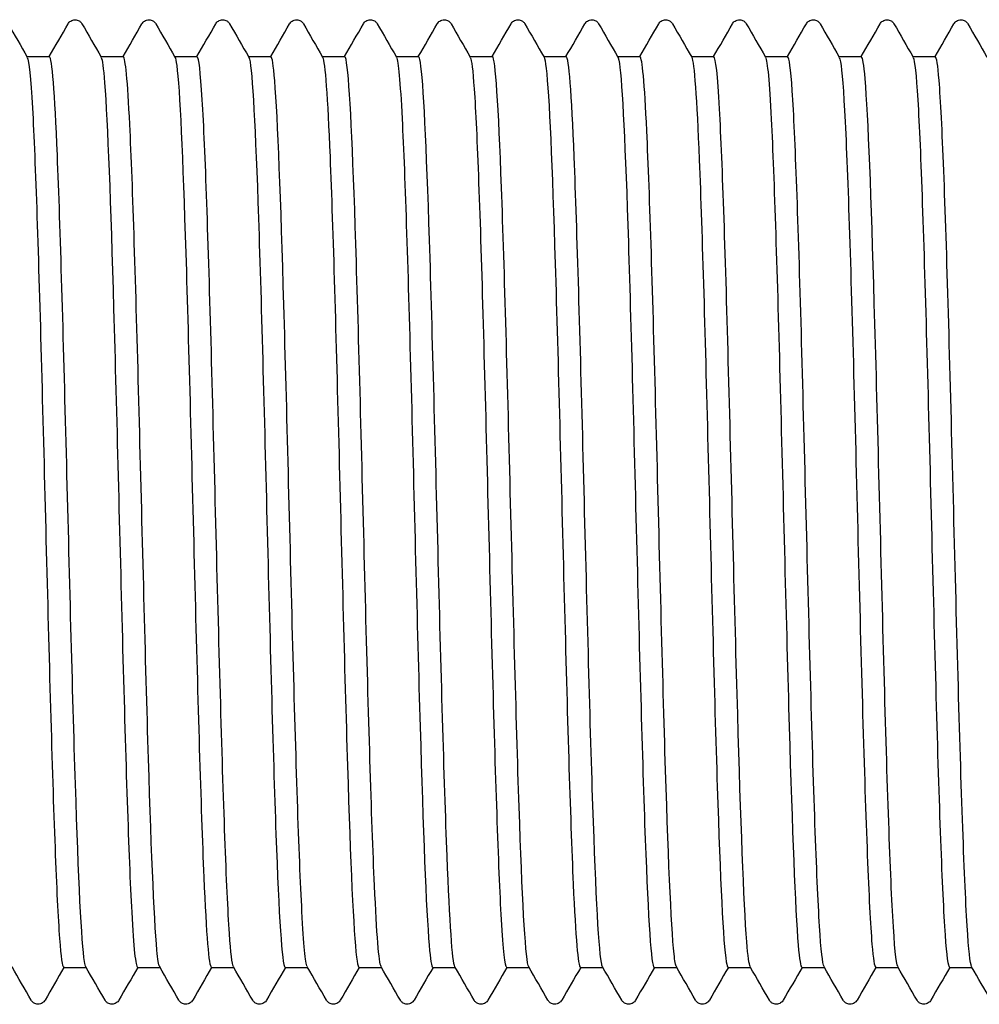
# Model space of a CAD drawing. Units: millimetres. Extents: x 10 to 424, y 10 to 584.
# Drawn here: x 206 to 209, y 116 to 120 of the extents above; entities that cross this region are included whole.
import ezdxf

# ---------------------------------------------------------------- set-up
doc = ezdxf.new("R2010")
doc.units = ezdxf.units.MM
doc.header["$LTSCALE"] = 2
doc.layers.add('Visible (ISO)', color=7, linetype='Continuous', lineweight=25)

msp = doc.modelspace()

# ---------------------------------------------------------------- linework, layer by layer
at = {"layer": 'Visible (ISO)'}
for p, q in [((205.7202, 119.6793), (205.8022, 119.6793)), ((205.9902, 119.6793), (206.0722, 119.6793)), ((206.2602, 119.6793), (206.3422, 119.6793)), ((206.5302, 119.6793), (206.6122, 119.6793)), ((206.8002, 119.6793), (206.8822, 119.6793)), ((207.0702, 119.6793), (207.1522, 119.6793)), ((207.3402, 119.6793), (207.4222, 119.6793)), ((207.6102, 119.6793), (207.6922, 119.6793)), ((207.8802, 119.6793), (207.9622, 119.6793)), ((208.1502, 119.6793), (208.2322, 119.6793)), ((208.4202, 119.6793), (208.5022, 119.6793)), ((208.6902, 119.6793), (208.7722, 119.6793)), ((208.9602, 119.6793), (209.0422, 119.6793)), ((205.8542, 116.3493), (205.9362, 116.3493)), ((206.1242, 116.3493), (206.2062, 116.3493)), ((206.3942, 116.3493), (206.4762, 116.3493)), ((206.6642, 116.3493), (206.7462, 116.3493)), ((206.9342, 116.3493), (207.0162, 116.3493)), ((207.2042, 116.3493), (207.2862, 116.3493)), ((207.4742, 116.3493), (207.5562, 116.3493)), ((207.7442, 116.3493), (207.8262, 116.3493)), ((208.0142, 116.3493), (208.0962, 116.3493)), ((208.2842, 116.3493), (208.3662, 116.3493)), ((208.5542, 116.3493), (208.6362, 116.3493)), ((208.8242, 116.3493), (208.9062, 116.3493)), ((209.0942, 116.3493), (209.1762, 116.3493))]:
    msp.add_line(p, q, dxfattribs=at)
for points, knots in [([(205.8705, 119.7993), (205.8715, 119.8009), (205.8727, 119.8028), (205.8772, 119.8078), (205.8815, 119.8113), (205.8903, 119.814), (205.8933, 119.8144), (205.9017, 119.8142), (205.9068, 119.8124), (205.9139, 119.8081), (205.9162, 119.8057), (205.9192, 119.8021), (205.9201, 119.8006), (205.9209, 119.7993)], [0, 0, 0, 0, 0.01580339, 0.01580339, 0.03637591, 0.03637591, 0.04565489, 0.04565489, 0.06179639, 0.06179639, 0.07736124, 0.07736124, 0.08991801, 0.08991801, 0.08991801, 0.08991801]), ([(206.1405, 119.7993), (206.1415, 119.8009), (206.1427, 119.8028), (206.1472, 119.8078), (206.1515, 119.8113), (206.1603, 119.814), (206.1633, 119.8144), (206.1717, 119.8142), (206.1768, 119.8124), (206.1839, 119.8081), (206.1862, 119.8057), (206.1892, 119.8021), (206.1901, 119.8006), (206.1909, 119.7993)], [0, 0, 0, 0, 0.01580339, 0.01580339, 0.03637591, 0.03637591, 0.04565489, 0.04565489, 0.06179639, 0.06179639, 0.07736124, 0.07736124, 0.08991801, 0.08991801, 0.08991801, 0.08991801]), ([(206.4105, 119.7993), (206.4115, 119.8009), (206.4127, 119.8028), (206.4172, 119.8078), (206.4215, 119.8113), (206.4303, 119.814), (206.4333, 119.8144), (206.4417, 119.8142), (206.4468, 119.8124), (206.4539, 119.8081), (206.4562, 119.8057), (206.4592, 119.8021), (206.4601, 119.8006), (206.4609, 119.7993)], [0, 0, 0, 0, 0.01580339, 0.01580339, 0.03637591, 0.03637591, 0.04565489, 0.04565489, 0.06179639, 0.06179639, 0.07736124, 0.07736124, 0.08991801, 0.08991801, 0.08991801, 0.08991801]), ([(206.6805, 119.7993), (206.6815, 119.8009), (206.6827, 119.8028), (206.6872, 119.8078), (206.6915, 119.8113), (206.7003, 119.814), (206.7033, 119.8144), (206.7117, 119.8142), (206.7168, 119.8124), (206.7239, 119.8081), (206.7262, 119.8057), (206.7292, 119.8021), (206.7301, 119.8006), (206.7309, 119.7993)], [0, 0, 0, 0, 0.01580339, 0.01580339, 0.03637591, 0.03637591, 0.04565489, 0.04565489, 0.06179639, 0.06179639, 0.07736124, 0.07736124, 0.08991801, 0.08991801, 0.08991801, 0.08991801]), ([(206.9505, 119.7993), (206.9515, 119.8009), (206.9527, 119.8028), (206.9572, 119.8078), (206.9615, 119.8113), (206.9703, 119.814), (206.9733, 119.8144), (206.9817, 119.8142), (206.9868, 119.8124), (206.9939, 119.8081), (206.9962, 119.8057), (206.9992, 119.8021), (207.0001, 119.8006), (207.0009, 119.7993)], [0, 0, 0, 0, 0.01580339, 0.01580339, 0.03637591, 0.03637591, 0.04565489, 0.04565489, 0.06179639, 0.06179639, 0.07736124, 0.07736124, 0.08991801, 0.08991801, 0.08991801, 0.08991801]), ([(207.2205, 119.7993), (207.2215, 119.8009), (207.2227, 119.8028), (207.2272, 119.8078), (207.2315, 119.8113), (207.2403, 119.814), (207.2433, 119.8144), (207.2517, 119.8142), (207.2568, 119.8124), (207.2639, 119.8081), (207.2662, 119.8057), (207.2692, 119.8021), (207.2701, 119.8006), (207.2709, 119.7993)], [0, 0, 0, 0, 0.01580339, 0.01580339, 0.03637591, 0.03637591, 0.04565489, 0.04565489, 0.06179639, 0.06179639, 0.07736124, 0.07736124, 0.08991801, 0.08991801, 0.08991801, 0.08991801]), ([(207.4905, 119.7993), (207.4915, 119.8009), (207.4927, 119.8028), (207.4972, 119.8078), (207.5015, 119.8113), (207.5103, 119.814), (207.5133, 119.8144), (207.5217, 119.8142), (207.5268, 119.8124), (207.5339, 119.8081), (207.5362, 119.8057), (207.5392, 119.8021), (207.5401, 119.8006), (207.5409, 119.7993)], [0, 0, 0, 0, 0.01580339, 0.01580339, 0.03637591, 0.03637591, 0.04565489, 0.04565489, 0.06179639, 0.06179639, 0.07736124, 0.07736124, 0.08991801, 0.08991801, 0.08991801, 0.08991801]), ([(207.7605, 119.7993), (207.7615, 119.8009), (207.7627, 119.8028), (207.7672, 119.8078), (207.7715, 119.8113), (207.7803, 119.814), (207.7833, 119.8144), (207.7917, 119.8142), (207.7968, 119.8124), (207.8039, 119.8081), (207.8062, 119.8057), (207.8092, 119.8021), (207.8101, 119.8006), (207.8109, 119.7993)], [0, 0, 0, 0, 0.01580339, 0.01580339, 0.03637591, 0.03637591, 0.04565489, 0.04565489, 0.06179639, 0.06179639, 0.07736124, 0.07736124, 0.08991801, 0.08991801, 0.08991801, 0.08991801]), ([(208.0305, 119.7993), (208.0315, 119.8009), (208.0327, 119.8028), (208.0372, 119.8078), (208.0415, 119.8113), (208.0503, 119.814), (208.0533, 119.8144), (208.0617, 119.8142), (208.0668, 119.8124), (208.0739, 119.8081), (208.0762, 119.8057), (208.0792, 119.8021), (208.0801, 119.8006), (208.0809, 119.7993)], [0, 0, 0, 0, 0.01580339, 0.01580339, 0.03637591, 0.03637591, 0.04565489, 0.04565489, 0.06179639, 0.06179639, 0.07736124, 0.07736124, 0.08991801, 0.08991801, 0.08991801, 0.08991801]), ([(208.3005, 119.7993), (208.3015, 119.8009), (208.3027, 119.8028), (208.3072, 119.8078), (208.3115, 119.8113), (208.3203, 119.814), (208.3233, 119.8144), (208.3317, 119.8142), (208.3368, 119.8124), (208.3439, 119.8081), (208.3462, 119.8057), (208.3492, 119.8021), (208.3501, 119.8006), (208.3509, 119.7993)], [0, 0, 0, 0, 0.01580339, 0.01580339, 0.03637591, 0.03637591, 0.04565489, 0.04565489, 0.06179639, 0.06179639, 0.07736124, 0.07736124, 0.08991801, 0.08991801, 0.08991801, 0.08991801]), ([(208.5705, 119.7993), (208.5715, 119.8009), (208.5727, 119.8028), (208.5772, 119.8078), (208.5815, 119.8113), (208.5903, 119.814), (208.5933, 119.8144), (208.6017, 119.8142), (208.6068, 119.8124), (208.6139, 119.8081), (208.6162, 119.8057), (208.6192, 119.8021), (208.6201, 119.8006), (208.6209, 119.7993)], [0, 0, 0, 0, 0.01580339, 0.01580339, 0.03637591, 0.03637591, 0.04565489, 0.04565489, 0.06179639, 0.06179639, 0.07736124, 0.07736124, 0.08991801, 0.08991801, 0.08991801, 0.08991801]), ([(208.8405, 119.7993), (208.8415, 119.8009), (208.8427, 119.8028), (208.8472, 119.8078), (208.8515, 119.8113), (208.8603, 119.814), (208.8633, 119.8144), (208.8717, 119.8142), (208.8768, 119.8124), (208.8839, 119.8081), (208.8862, 119.8057), (208.8892, 119.8021), (208.8901, 119.8006), (208.8909, 119.7993)], [0, 0, 0, 0, 0.01580339, 0.01580339, 0.03637591, 0.03637591, 0.04565489, 0.04565489, 0.06179639, 0.06179639, 0.07736124, 0.07736124, 0.08991801, 0.08991801, 0.08991801, 0.08991801]), ([(209.1105, 119.7993), (209.1115, 119.8009), (209.1127, 119.8028), (209.1172, 119.8078), (209.1215, 119.8113), (209.1303, 119.814), (209.1333, 119.8144), (209.1417, 119.8142), (209.1468, 119.8124), (209.1539, 119.8081), (209.1562, 119.8057), (209.1592, 119.8021), (209.1601, 119.8006), (209.1609, 119.7993)], [0, 0, 0, 0, 0.01580339, 0.01580339, 0.03637591, 0.03637591, 0.04565489, 0.04565489, 0.06179639, 0.06179639, 0.07736124, 0.07736124, 0.08991801, 0.08991801, 0.08991801, 0.08991801]), ([(205.7211, 119.6762), (205.7274, 119.6651), (205.7336, 119.6027), (205.7399, 119.491), (205.7509, 119.294), (205.7619, 118.9463), (205.7729, 118.5421), (205.7839, 118.1378), (205.7949, 117.6816), (205.8059, 117.2969), (205.8169, 116.9123), (205.8279, 116.6036), (205.8389, 116.4545), (205.844, 116.3851), (205.8491, 116.3507), (205.8542, 116.3508)], [323.628716, 323.628716, 323.628716, 323.628716, 324.064314, 324.064314, 324.064314, 324.832323, 324.832323, 324.832323, 325.600302, 325.600302, 325.600302, 326.36825, 326.36825, 326.36825, 326.725636, 326.725636, 326.725636, 326.725636]), ([(205.9352, 116.3514), (205.9336, 116.354), (205.932, 116.3603), (205.9303, 116.3704), (205.9193, 116.4381), (205.9082, 116.6759), (205.8972, 117.0187), (205.8862, 117.3615), (205.8751, 117.8056), (205.8641, 118.2297), (205.853, 118.6538), (205.842, 119.0532), (205.831, 119.3189), (205.8214, 119.5501), (205.8118, 119.6779), (205.8022, 119.679)], [-332.964149, -332.964149, -332.964149, -332.964149, -332.849689, -332.849689, -332.849689, -332.078985, -332.078985, -332.078985, -331.308319, -331.308319, -331.308319, -330.537691, -330.537691, -330.537691, -329.867229, -329.867229, -329.867229, -329.867229]), ([(205.9911, 119.6763), (205.9954, 119.6693), (205.9996, 119.6386), (206.0038, 119.5838), (206.0148, 119.4416), (206.0258, 119.1389), (206.0368, 118.7576), (206.0478, 118.3763), (206.0588, 117.9208), (206.0698, 117.5143), (206.0808, 117.1079), (206.0918, 116.7552), (206.1028, 116.5516), (206.11, 116.4196), (206.1171, 116.3513), (206.1242, 116.3506)], [329.911901, 329.911901, 329.911901, 329.911901, 330.207532, 330.207532, 330.207532, 330.975297, 330.975297, 330.975297, 331.743032, 331.743032, 331.743032, 332.510736, 332.510736, 332.510736, 333.008821, 333.008821, 333.008821, 333.008821]), ([(206.2052, 116.3521), (206.2019, 116.3574), (206.1986, 116.3772), (206.1953, 116.412), (206.1843, 116.5284), (206.1732, 116.8102), (206.1622, 117.1806), (206.1512, 117.5509), (206.1401, 118.0056), (206.1291, 118.4206), (206.118, 118.8355), (206.107, 119.206), (206.0959, 119.4308), (206.088, 119.5923), (206.0801, 119.6773), (206.0722, 119.6783)], [-339.247334, -339.247334, -339.247334, -339.247334, -339.016705, -339.016705, -339.016705, -338.245693, -338.245693, -338.245693, -337.474719, -337.474719, -337.474719, -336.703785, -336.703785, -336.703785, -336.150414, -336.150414, -336.150414, -336.150414]), ([(206.2611, 119.6771), (206.2633, 119.6736), (206.2655, 119.6635), (206.2677, 119.6467), (206.2787, 119.5627), (206.2897, 119.3115), (206.3007, 118.9611), (206.3117, 118.6108), (206.3227, 118.1651), (206.3337, 117.7448), (206.3447, 117.3244), (206.3557, 116.9342), (206.3667, 116.6795), (206.3759, 116.467), (206.385, 116.351), (206.3942, 116.3498)], [336.195087, 336.195087, 336.195087, 336.195087, 336.348813, 336.348813, 336.348813, 337.116339, 337.116339, 337.116339, 337.883836, 337.883836, 337.883836, 338.651303, 338.651303, 338.651303, 339.292007, 339.292007, 339.292007, 339.292007]), ([(206.4752, 116.3525), (206.4703, 116.3608), (206.4654, 116.4012), (206.4604, 116.4737), (206.4494, 116.6361), (206.4383, 116.9574), (206.4273, 117.3499), (206.4163, 117.7424), (206.4052, 118.2016), (206.3942, 118.6021), (206.3831, 119.0026), (206.3721, 119.3398), (206.361, 119.5216), (206.3547, 119.6251), (206.3484, 119.6776), (206.3422, 119.6779)], [-345.530519, -345.530519, -345.530519, -345.530519, -345.186216, -345.186216, -345.186216, -344.414889, -344.414889, -344.414889, -343.643602, -343.643602, -343.643602, -342.872354, -342.872354, -342.872354, -342.433599, -342.433599, -342.433599, -342.433599]), ([(206.5311, 119.6777), (206.5313, 119.6774), (206.5314, 119.6772), (206.5316, 119.6768), (206.5426, 119.6536), (206.5535, 119.4598), (206.5645, 119.1479), (206.5755, 118.836), (206.5865, 118.4095), (206.5975, 117.9838), (206.6085, 117.558), (206.6195, 117.1378), (206.6305, 116.8368), (206.6415, 116.5357), (206.6525, 116.3573), (206.6634, 116.3496), (206.6637, 116.3494), (206.664, 116.3493), (206.6642, 116.3493)], [342.478272, 342.478272, 342.478272, 342.478272, 342.488203, 342.488203, 342.488203, 343.255496, 343.255496, 343.255496, 344.02276, 344.02276, 344.02276, 344.789996, 344.789996, 344.789996, 345.557204, 345.557204, 345.557204, 345.575192, 345.575192, 345.575192, 345.575192]), ([(206.7452, 116.3524), (206.7387, 116.3641), (206.7322, 116.432), (206.7257, 116.5532), (206.7146, 116.7586), (206.7036, 117.1146), (206.6925, 117.5238), (206.6815, 117.9331), (206.6704, 118.3909), (206.6594, 118.7722), (206.6483, 119.1535), (206.6372, 119.4539), (206.6262, 119.5913), (206.6215, 119.6495), (206.6168, 119.6781), (206.6122, 119.6779)], [-351.813705, -351.813705, -351.813705, -351.813705, -351.358271, -351.358271, -351.358271, -350.586623, -350.586623, -350.586623, -349.815016, -349.815016, -349.815016, -349.043449, -349.043449, -349.043449, -348.716785, -348.716785, -348.716785, -348.716785]), ([(206.8011, 119.6772), (206.8102, 119.6603), (206.8192, 119.5324), (206.8283, 119.3131), (206.8393, 119.0468), (206.8502, 118.6487), (206.8612, 118.2264), (206.8722, 117.8042), (206.8832, 117.3626), (206.8942, 117.021), (206.9052, 116.6793), (206.9162, 116.4415), (206.9272, 116.3718), (206.9295, 116.3569), (206.9319, 116.3497), (206.9342, 116.35)], [348.761457, 348.761457, 348.761457, 348.761457, 349.392815, 349.392815, 349.392815, 350.159852, 350.159852, 350.159852, 350.926862, 350.926862, 350.926862, 351.693845, 351.693845, 351.693845, 351.858377, 351.858377, 351.858377, 351.858377]), ([(207.0152, 116.3519), (207.0072, 116.367), (206.9991, 116.4694), (206.991, 116.6483), (206.9799, 116.8933), (206.9689, 117.2789), (206.9578, 117.6996), (206.9468, 118.1203), (206.9357, 118.5713), (206.9247, 118.9292), (206.9136, 119.2872), (206.9025, 119.5479), (206.8915, 119.6402), (206.8884, 119.6662), (206.8853, 119.6787), (206.8822, 119.6783)], [-358.09689, -358.09689, -358.09689, -358.09689, -357.532917, -357.532917, -357.532917, -356.760943, -356.760943, -356.760943, -355.98901, -355.98901, -355.98901, -355.217118, -355.217118, -355.217118, -354.99997, -354.99997, -354.99997, -354.99997]), ([(207.0711, 119.6764), (207.0781, 119.6638), (207.085, 119.5876), (207.0919, 119.4523), (207.1029, 119.2377), (207.1139, 118.877), (207.1249, 118.4674), (207.1359, 118.0579), (207.1468, 117.6043), (207.1578, 117.229), (207.1688, 116.8538), (207.1798, 116.5611), (207.1908, 116.4302), (207.1953, 116.3767), (207.1997, 116.3504), (207.2042, 116.3507)], [355.044642, 355.044642, 355.044642, 355.044642, 355.528341, 355.528341, 355.528341, 356.295158, 356.295158, 356.295158, 357.061948, 357.061948, 357.061948, 357.82871, 357.82871, 357.82871, 358.141563, 358.141563, 358.141563, 358.141563]), ([(207.2852, 116.3513), (207.2756, 116.3691), (207.2661, 116.513), (207.2565, 116.7566), (207.2454, 117.0375), (207.2343, 117.4476), (207.2233, 117.8747), (207.2122, 118.3018), (207.2011, 118.741), (207.1901, 119.072), (207.179, 119.403), (207.168, 119.6221), (207.1569, 119.6692), (207.1553, 119.676), (207.1537, 119.6792), (207.1522, 119.679)], [-364.380075, -364.380075, -364.380075, -364.380075, -363.710204, -363.710204, -363.710204, -362.937897, -362.937897, -362.937897, -362.165632, -362.165632, -362.165632, -361.393409, -361.393409, -361.393409, -361.283155, -361.283155, -361.283155, -361.283155]), ([(207.3411, 119.6762), (207.3459, 119.6682), (207.3507, 119.6298), (207.3555, 119.5612), (207.3665, 119.4038), (207.3775, 119.0888), (207.3884, 118.7012), (207.3994, 118.3136), (207.4104, 117.8579), (207.4214, 117.457), (207.4324, 117.0561), (207.4434, 116.7145), (207.4543, 116.5246), (207.461, 116.4098), (207.4676, 116.3512), (207.4742, 116.3507)], [361.327828, 361.327828, 361.327828, 361.327828, 361.66212, 361.66212, 361.66212, 362.428722, 362.428722, 362.428722, 363.195298, 363.195298, 363.195298, 363.961847, 363.961847, 363.961847, 364.424748, 364.424748, 364.424748, 364.424748]), ([(207.5552, 116.351), (207.5552, 116.351), (207.5552, 116.351), (207.5552, 116.351), (207.5442, 116.3703), (207.5331, 116.5628), (207.522, 116.8757), (207.511, 117.1886), (207.4999, 117.6182), (207.4888, 118.047), (207.4778, 118.4757), (207.4667, 118.8985), (207.4556, 119.1996), (207.4446, 119.5008), (207.4335, 119.6767), (207.4224, 119.6793), (207.4223, 119.6793), (207.4222, 119.6793), (207.4222, 119.6793)], [-370.663261, -370.663261, -370.663261, -370.663261, -370.662871, -370.662871, -370.662871, -369.890182, -369.890182, -369.890182, -369.117536, -369.117536, -369.117536, -368.344933, -368.344933, -368.344933, -367.572372, -367.572372, -367.572372, -367.56634, -367.56634, -367.56634, -367.56634]), ([(207.6111, 119.6769), (207.6138, 119.6727), (207.6164, 119.6593), (207.619, 119.6363), (207.63, 119.5402), (207.641, 119.2786), (207.6519, 118.922), (207.6629, 118.5654), (207.6739, 118.1179), (207.6849, 117.7002), (207.6959, 117.2825), (207.7068, 116.8993), (207.7178, 116.6541), (207.7266, 116.4573), (207.7354, 116.3511), (207.7442, 116.3499)], [367.611013, 367.611013, 367.611013, 367.611013, 367.794199, 367.794199, 367.794199, 368.560592, 368.560592, 368.560592, 369.326958, 369.326958, 369.326958, 370.093299, 370.093299, 370.093299, 370.707933, 370.707933, 370.707933, 370.707933]), ([(207.8252, 116.3513), (207.8238, 116.3536), (207.8224, 116.3588), (207.8209, 116.3668), (207.8098, 116.4289), (207.7988, 116.6624), (207.7877, 117.0033), (207.7766, 117.3441), (207.7656, 117.7884), (207.7545, 118.2143), (207.7434, 118.6402), (207.7323, 119.0428), (207.7213, 119.3117), (207.7116, 119.5473), (207.7019, 119.6779), (207.6922, 119.6791)], [-376.946446, -376.946446, -376.946446, -376.946446, -376.845935, -376.845935, -376.845935, -376.0729, -376.0729, -376.0729, -375.299909, -375.299909, -375.299909, -374.526961, -374.526961, -374.526961, -373.849526, -373.849526, -373.849526, -373.849526]), ([(207.8811, 119.6776), (207.8816, 119.6769), (207.882, 119.6759), (207.8824, 119.6746), (207.8934, 119.6427), (207.9044, 119.4411), (207.9154, 119.1241), (207.9263, 118.8071), (207.9373, 118.3783), (207.9483, 117.9533), (207.9593, 117.5284), (207.9702, 117.1121), (207.9812, 116.8167), (207.9922, 116.5213), (208.0032, 116.3501), (208.0141, 116.3493), (208.0142, 116.3493), (208.0142, 116.3493), (208.0142, 116.3493)], [373.894198, 373.894198, 373.894198, 373.894198, 373.924623, 373.924623, 373.924623, 374.690812, 374.690812, 374.690812, 375.456975, 375.456975, 375.456975, 376.223114, 376.223114, 376.223114, 376.989228, 376.989228, 376.989228, 376.991118, 376.991118, 376.991118, 376.991118]), ([(208.0952, 116.3519), (208.0924, 116.3564), (208.0896, 116.3717), (208.0867, 116.3981), (208.0757, 116.5011), (208.0646, 116.7723), (208.0535, 117.1371), (208.0424, 117.5019), (208.0314, 117.9561), (208.0203, 118.3752), (208.0092, 118.7941), (207.9981, 119.173), (207.987, 119.4079), (207.9787, 119.5838), (207.9705, 119.6773), (207.9622, 119.6785)], [-383.229631, -383.229631, -383.229631, -383.229631, -383.031794, -383.031794, -383.031794, -382.258407, -382.258407, -382.258407, -381.485065, -381.485065, -381.485065, -380.711766, -380.711766, -380.711766, -380.132711, -380.132711, -380.132711, -380.132711]), ([(208.1511, 119.6772), (208.1603, 119.6602), (208.1695, 119.5278), (208.1787, 119.3019), (208.1897, 119.0324), (208.2007, 118.6327), (208.2116, 118.2105), (208.2226, 117.7884), (208.2336, 117.3485), (208.2446, 117.0096), (208.2555, 116.6706), (208.2665, 116.4363), (208.2775, 116.3698), (208.2797, 116.3562), (208.282, 116.3496), (208.2842, 116.3499)], [380.177384, 380.177384, 380.177384, 380.177384, 380.819428, 380.819428, 380.819428, 381.585394, 381.585394, 381.585394, 382.351337, 382.351337, 382.351337, 383.117255, 383.117255, 383.117255, 383.274304, 383.274304, 383.274304, 383.274304]), ([(208.3652, 116.3524), (208.3611, 116.3592), (208.3569, 116.3893), (208.3527, 116.443), (208.3416, 116.585), (208.3305, 116.8903), (208.3194, 117.2751), (208.3083, 117.6598), (208.2973, 118.1196), (208.2862, 118.528), (208.2751, 118.9365), (208.264, 119.2889), (208.2529, 119.4885), (208.246, 119.6132), (208.2391, 119.6774), (208.2322, 119.678)], [-389.512816, -389.512816, -389.512816, -389.512816, -389.2205, -389.2205, -389.2205, -388.446754, -388.446754, -388.446754, -387.673054, -387.673054, -387.673054, -386.899399, -386.899399, -386.899399, -386.415896, -386.415896, -386.415896, -386.415896]), ([(208.4211, 119.6764), (208.4281, 119.6638), (208.4351, 119.5869), (208.442, 119.4504), (208.453, 119.2353), (208.464, 118.8746), (208.4749, 118.4655), (208.4859, 118.0565), (208.4969, 117.6035), (208.5078, 117.2288), (208.5188, 116.8541), (208.5298, 116.5618), (208.5407, 116.4306), (208.5452, 116.3769), (208.5497, 116.3504), (208.5542, 116.3507)], [386.460569, 386.460569, 386.460569, 386.460569, 386.946486, 386.946486, 386.946486, 387.712261, 387.712261, 387.712261, 388.478012, 388.478012, 388.478012, 389.24374, 389.24374, 389.24374, 389.557489, 389.557489, 389.557489, 389.557489]), ([(208.6352, 116.3525), (208.6297, 116.362), (208.6242, 116.4114), (208.6187, 116.4999), (208.6077, 116.6785), (208.5966, 117.0143), (208.5855, 117.4152), (208.5744, 117.816), (208.5633, 118.2771), (208.5522, 118.6718), (208.5411, 119.0665), (208.53, 119.3901), (208.519, 119.5538), (208.5134, 119.6364), (208.5078, 119.6778), (208.5022, 119.6778)], [-395.796002, -395.796002, -395.796002, -395.796002, -395.412101, -395.412101, -395.412101, -394.637991, -394.637991, -394.637991, -393.863926, -393.863926, -393.863926, -393.089908, -393.089908, -393.089908, -392.699082, -392.699082, -392.699082, -392.699082]), ([(208.6911, 119.6759), (208.6968, 119.6661), (208.7025, 119.6137), (208.7082, 119.5194), (208.7196, 119.3304), (208.731, 118.976), (208.7424, 118.5585), (208.7538, 118.1426), (208.7651, 117.6696), (208.7765, 117.2753), (208.7878, 116.8825), (208.7991, 116.5728), (208.8104, 116.4345), (208.815, 116.3782), (208.8196, 116.3505), (208.8242, 116.3509)], [392.743754, 392.743754, 392.743754, 392.743754, 393.141009, 393.141009, 393.141009, 393.936953, 393.936953, 393.936953, 394.729787, 394.729787, 394.729787, 395.519525, 395.519525, 395.519525, 395.840674, 395.840674, 395.840674, 395.840674]), ([(208.9052, 116.3526), (208.899, 116.3636), (208.8928, 116.4254), (208.8866, 116.5363), (208.8754, 116.7367), (208.8641, 117.0948), (208.8529, 117.5097), (208.8417, 117.9238), (208.8305, 118.3894), (208.8192, 118.7758), (208.8081, 119.1615), (208.7969, 119.4636), (208.7857, 119.5977), (208.7812, 119.6517), (208.7767, 119.6782), (208.7722, 119.6779)], [-402.079187, -402.079187, -402.079187, -402.079187, -401.645433, -401.645433, -401.645433, -400.860969, -400.860969, -400.860969, -400.078037, -400.078037, -400.078037, -399.296635, -399.296635, -399.296635, -398.982267, -398.982267, -398.982267, -398.982267]), ([(208.9611, 119.6761), (208.9668, 119.6663), (208.9725, 119.6142), (208.9781, 119.5208), (208.9892, 119.3378), (209.0003, 118.9984), (209.0114, 118.5959), (209.0225, 118.1934), (209.0336, 117.7324), (209.0446, 117.3397), (209.0557, 116.947), (209.0668, 116.6271), (209.0779, 116.4679), (209.0833, 116.3898), (209.0888, 116.3508), (209.0942, 116.3509)], [399.02694, 399.02694, 399.02694, 399.02694, 399.422179, 399.422179, 399.422179, 400.196263, 400.196263, 400.196263, 400.970255, 400.970255, 400.970255, 401.744155, 401.744155, 401.744155, 402.12386, 402.12386, 402.12386, 402.12386]), ([(209.1752, 116.3527), (209.1697, 116.3622), (209.1642, 116.4119), (209.1587, 116.5012), (209.1473, 116.6857), (209.1358, 117.0371), (209.1244, 117.4535), (209.113, 117.869), (209.1016, 118.344), (209.0903, 118.7411), (209.0789, 119.1374), (209.0675, 119.4511), (209.0561, 119.592), (209.0515, 119.6497), (209.0468, 119.6781), (209.0422, 119.6778)], [-408.362372, -408.362372, -408.362372, -408.362372, -407.976661, -407.976661, -407.976661, -407.179832, -407.179832, -407.179832, -406.384559, -406.384559, -406.384559, -405.590839, -405.590839, -405.590839, -405.265452, -405.265452, -405.265452, -405.265452]), ([(205.7859, 116.2294), (205.7849, 116.2277), (205.7837, 116.2258), (205.7791, 116.2209), (205.7749, 116.2174), (205.7661, 116.2147), (205.763, 116.2143), (205.7547, 116.2145), (205.7496, 116.2163), (205.7425, 116.2206), (205.7402, 116.223), (205.7372, 116.2266), (205.7363, 116.2281), (205.7355, 116.2294)], [0, 0, 0, 0, 0.01580339, 0.01580339, 0.03637591, 0.03637591, 0.04565489, 0.04565489, 0.06179639, 0.06179639, 0.07736124, 0.07736124, 0.08991801, 0.08991801, 0.08991801, 0.08991801]), ([(206.0559, 116.2294), (206.0549, 116.2277), (206.0537, 116.2258), (206.0491, 116.2209), (206.0449, 116.2174), (206.0361, 116.2147), (206.033, 116.2143), (206.0247, 116.2145), (206.0196, 116.2163), (206.0125, 116.2206), (206.0102, 116.223), (206.0072, 116.2266), (206.0063, 116.2281), (206.0055, 116.2294)], [0, 0, 0, 0, 0.01580339, 0.01580339, 0.03637591, 0.03637591, 0.04565489, 0.04565489, 0.06179639, 0.06179639, 0.07736124, 0.07736124, 0.08991801, 0.08991801, 0.08991801, 0.08991801]), ([(206.3259, 116.2294), (206.3249, 116.2277), (206.3237, 116.2258), (206.3191, 116.2209), (206.3149, 116.2174), (206.3061, 116.2147), (206.303, 116.2143), (206.2947, 116.2145), (206.2896, 116.2163), (206.2825, 116.2206), (206.2802, 116.223), (206.2772, 116.2266), (206.2763, 116.2281), (206.2755, 116.2294)], [0, 0, 0, 0, 0.01580339, 0.01580339, 0.03637591, 0.03637591, 0.04565489, 0.04565489, 0.06179639, 0.06179639, 0.07736124, 0.07736124, 0.08991801, 0.08991801, 0.08991801, 0.08991801]), ([(206.5959, 116.2294), (206.5949, 116.2277), (206.5937, 116.2258), (206.5891, 116.2209), (206.5849, 116.2174), (206.5761, 116.2147), (206.573, 116.2143), (206.5647, 116.2145), (206.5596, 116.2163), (206.5525, 116.2206), (206.5502, 116.223), (206.5472, 116.2266), (206.5463, 116.2281), (206.5455, 116.2294)], [0, 0, 0, 0, 0.01580339, 0.01580339, 0.03637591, 0.03637591, 0.04565489, 0.04565489, 0.06179639, 0.06179639, 0.07736124, 0.07736124, 0.08991801, 0.08991801, 0.08991801, 0.08991801]), ([(206.8659, 116.2294), (206.8649, 116.2277), (206.8637, 116.2258), (206.8591, 116.2209), (206.8549, 116.2174), (206.8461, 116.2147), (206.843, 116.2143), (206.8347, 116.2145), (206.8296, 116.2163), (206.8225, 116.2206), (206.8202, 116.223), (206.8172, 116.2266), (206.8163, 116.2281), (206.8155, 116.2294)], [0, 0, 0, 0, 0.01580339, 0.01580339, 0.03637591, 0.03637591, 0.04565489, 0.04565489, 0.06179639, 0.06179639, 0.07736124, 0.07736124, 0.08991801, 0.08991801, 0.08991801, 0.08991801]), ([(207.1359, 116.2294), (207.1349, 116.2277), (207.1337, 116.2258), (207.1291, 116.2209), (207.1249, 116.2174), (207.1161, 116.2147), (207.113, 116.2143), (207.1047, 116.2145), (207.0996, 116.2163), (207.0925, 116.2206), (207.0902, 116.223), (207.0872, 116.2266), (207.0863, 116.2281), (207.0855, 116.2294)], [0, 0, 0, 0, 0.01580339, 0.01580339, 0.03637591, 0.03637591, 0.04565489, 0.04565489, 0.06179639, 0.06179639, 0.07736124, 0.07736124, 0.08991801, 0.08991801, 0.08991801, 0.08991801]), ([(207.4059, 116.2294), (207.4049, 116.2277), (207.4037, 116.2258), (207.3991, 116.2209), (207.3949, 116.2174), (207.3861, 116.2147), (207.383, 116.2143), (207.3747, 116.2145), (207.3696, 116.2163), (207.3625, 116.2206), (207.3602, 116.223), (207.3572, 116.2266), (207.3563, 116.2281), (207.3555, 116.2294)], [0, 0, 0, 0, 0.01580339, 0.01580339, 0.03637591, 0.03637591, 0.04565489, 0.04565489, 0.06179639, 0.06179639, 0.07736124, 0.07736124, 0.08991801, 0.08991801, 0.08991801, 0.08991801]), ([(207.6759, 116.2294), (207.6749, 116.2277), (207.6737, 116.2258), (207.6691, 116.2209), (207.6649, 116.2174), (207.6561, 116.2147), (207.653, 116.2143), (207.6447, 116.2145), (207.6396, 116.2163), (207.6325, 116.2206), (207.6302, 116.223), (207.6272, 116.2266), (207.6263, 116.2281), (207.6255, 116.2294)], [0, 0, 0, 0, 0.01580339, 0.01580339, 0.03637591, 0.03637591, 0.04565489, 0.04565489, 0.06179639, 0.06179639, 0.07736124, 0.07736124, 0.08991801, 0.08991801, 0.08991801, 0.08991801]), ([(207.9459, 116.2294), (207.9449, 116.2277), (207.9437, 116.2258), (207.9391, 116.2209), (207.9349, 116.2174), (207.9261, 116.2147), (207.923, 116.2143), (207.9147, 116.2145), (207.9096, 116.2163), (207.9025, 116.2206), (207.9002, 116.223), (207.8972, 116.2266), (207.8963, 116.2281), (207.8955, 116.2294)], [0, 0, 0, 0, 0.01580339, 0.01580339, 0.03637591, 0.03637591, 0.04565489, 0.04565489, 0.06179639, 0.06179639, 0.07736124, 0.07736124, 0.08991801, 0.08991801, 0.08991801, 0.08991801]), ([(208.2159, 116.2294), (208.2149, 116.2277), (208.2137, 116.2258), (208.2091, 116.2209), (208.2049, 116.2174), (208.1961, 116.2147), (208.193, 116.2143), (208.1847, 116.2145), (208.1796, 116.2163), (208.1725, 116.2206), (208.1702, 116.223), (208.1672, 116.2266), (208.1663, 116.2281), (208.1655, 116.2294)], [0, 0, 0, 0, 0.01580339, 0.01580339, 0.03637591, 0.03637591, 0.04565489, 0.04565489, 0.06179639, 0.06179639, 0.07736124, 0.07736124, 0.08991801, 0.08991801, 0.08991801, 0.08991801]), ([(208.4859, 116.2294), (208.4849, 116.2277), (208.4837, 116.2258), (208.4791, 116.2209), (208.4749, 116.2174), (208.4661, 116.2147), (208.463, 116.2143), (208.4547, 116.2145), (208.4496, 116.2163), (208.4425, 116.2206), (208.4402, 116.223), (208.4372, 116.2266), (208.4363, 116.2281), (208.4355, 116.2294)], [0, 0, 0, 0, 0.01580339, 0.01580339, 0.03637591, 0.03637591, 0.04565489, 0.04565489, 0.06179639, 0.06179639, 0.07736124, 0.07736124, 0.08991801, 0.08991801, 0.08991801, 0.08991801]), ([(208.7559, 116.2294), (208.7549, 116.2277), (208.7537, 116.2258), (208.7491, 116.2209), (208.7449, 116.2174), (208.7361, 116.2147), (208.733, 116.2143), (208.7247, 116.2145), (208.7196, 116.2163), (208.7125, 116.2206), (208.7102, 116.223), (208.7072, 116.2266), (208.7063, 116.2281), (208.7055, 116.2294)], [0, 0, 0, 0, 0.01580339, 0.01580339, 0.03637591, 0.03637591, 0.04565489, 0.04565489, 0.06179639, 0.06179639, 0.07736124, 0.07736124, 0.08991801, 0.08991801, 0.08991801, 0.08991801]), ([(209.0259, 116.2294), (209.0249, 116.2277), (209.0237, 116.2258), (209.0191, 116.2209), (209.0149, 116.2174), (209.0061, 116.2147), (209.003, 116.2143), (208.9947, 116.2145), (208.9896, 116.2163), (208.9825, 116.2206), (208.9802, 116.223), (208.9772, 116.2266), (208.9763, 116.2281), (208.9755, 116.2294)], [0, 0, 0, 0, 0.01580339, 0.01580339, 0.03637591, 0.03637591, 0.04565489, 0.04565489, 0.06179639, 0.06179639, 0.07736124, 0.07736124, 0.08991801, 0.08991801, 0.08991801, 0.08991801])]:
    msp.add_open_spline(points, degree=3, knots=knots, dxfattribs=at)
for points in [[(205.6509, 119.7993), (205.6743, 119.7587), (205.6977, 119.7182), (205.7211, 119.6777)], [(205.8012, 119.6793), (205.8243, 119.7193), (205.8474, 119.7593), (205.8705, 119.7993)], [(205.9209, 119.7993), (205.9443, 119.7587), (205.9677, 119.7182), (205.9911, 119.6777)], [(206.0712, 119.6793), (206.0943, 119.7193), (206.1174, 119.7593), (206.1405, 119.7993)], [(206.1909, 119.7993), (206.2143, 119.7587), (206.2377, 119.7182), (206.2611, 119.6777)], [(206.3412, 119.6793), (206.3643, 119.7193), (206.3874, 119.7593), (206.4105, 119.7993)], [(206.4609, 119.7993), (206.4843, 119.7587), (206.5077, 119.7182), (206.5311, 119.6777)], [(206.6112, 119.6793), (206.6343, 119.7193), (206.6574, 119.7593), (206.6805, 119.7993)], [(206.7309, 119.7993), (206.7543, 119.7587), (206.7777, 119.7182), (206.8011, 119.6777)], [(206.8812, 119.6793), (206.9043, 119.7193), (206.9274, 119.7593), (206.9505, 119.7993)], [(207.0009, 119.7993), (207.0243, 119.7587), (207.0477, 119.7182), (207.0711, 119.6777)], [(207.1512, 119.6793), (207.1743, 119.7193), (207.1974, 119.7593), (207.2205, 119.7993)], [(207.2709, 119.7993), (207.2943, 119.7587), (207.3177, 119.7182), (207.3411, 119.6777)], [(207.4212, 119.6793), (207.4443, 119.7193), (207.4674, 119.7593), (207.4905, 119.7993)], [(207.5409, 119.7993), (207.5643, 119.7587), (207.5877, 119.7182), (207.6111, 119.6777)], [(207.6912, 119.6793), (207.7143, 119.7193), (207.7374, 119.7593), (207.7605, 119.7993)], [(207.8109, 119.7993), (207.8343, 119.7587), (207.8577, 119.7182), (207.8811, 119.6777)], [(207.9612, 119.6793), (207.9843, 119.7193), (208.0074, 119.7593), (208.0305, 119.7993)], [(208.0809, 119.7993), (208.1043, 119.7587), (208.1277, 119.7182), (208.1511, 119.6777)], [(208.2312, 119.6793), (208.2543, 119.7193), (208.2774, 119.7593), (208.3005, 119.7993)], [(208.3509, 119.7993), (208.3743, 119.7587), (208.3977, 119.7182), (208.4211, 119.6777)], [(208.5012, 119.6793), (208.5243, 119.7193), (208.5474, 119.7593), (208.5705, 119.7993)], [(208.6209, 119.7993), (208.6443, 119.7587), (208.6677, 119.7182), (208.6911, 119.6777)], [(208.7712, 119.6793), (208.7943, 119.7193), (208.8174, 119.7593), (208.8405, 119.7993)], [(208.8909, 119.7993), (208.9143, 119.7587), (208.9377, 119.7182), (208.9611, 119.6777)], [(209.0412, 119.6793), (209.0643, 119.7193), (209.0874, 119.7593), (209.1105, 119.7993)], [(209.1609, 119.7993), (209.1843, 119.7587), (209.2077, 119.7182), (209.2311, 119.6777)], [(205.7355, 116.2294), (205.7121, 116.2699), (205.6887, 116.3105), (205.6652, 116.351)], [(205.8552, 116.3493), (205.8321, 116.3093), (205.809, 116.2694), (205.7859, 116.2294)], [(206.0055, 116.2294), (205.9821, 116.2699), (205.9587, 116.3105), (205.9352, 116.351)], [(206.1252, 116.3493), (206.1021, 116.3093), (206.079, 116.2694), (206.0559, 116.2294)], [(206.2755, 116.2294), (206.2521, 116.2699), (206.2287, 116.3105), (206.2052, 116.351)], [(206.3952, 116.3493), (206.3721, 116.3093), (206.349, 116.2694), (206.3259, 116.2294)], [(206.5455, 116.2294), (206.5221, 116.2699), (206.4987, 116.3105), (206.4752, 116.351)], [(206.6652, 116.3493), (206.6421, 116.3093), (206.619, 116.2694), (206.5959, 116.2294)], [(206.8155, 116.2294), (206.7921, 116.2699), (206.7687, 116.3105), (206.7452, 116.351)], [(206.9352, 116.3493), (206.9121, 116.3093), (206.889, 116.2694), (206.8659, 116.2294)], [(207.0855, 116.2294), (207.0621, 116.2699), (207.0387, 116.3105), (207.0152, 116.351)], [(207.2052, 116.3493), (207.1821, 116.3093), (207.159, 116.2694), (207.1359, 116.2294)], [(207.3555, 116.2294), (207.3321, 116.2699), (207.3087, 116.3105), (207.2852, 116.351)], [(207.4752, 116.3493), (207.4521, 116.3093), (207.429, 116.2694), (207.4059, 116.2294)], [(207.6255, 116.2294), (207.6021, 116.2699), (207.5787, 116.3105), (207.5552, 116.351)], [(207.7452, 116.3493), (207.7221, 116.3093), (207.699, 116.2694), (207.6759, 116.2294)], [(207.8955, 116.2294), (207.8721, 116.2699), (207.8487, 116.3105), (207.8252, 116.351)], [(208.0152, 116.3493), (207.9921, 116.3093), (207.969, 116.2694), (207.9459, 116.2294)], [(208.1655, 116.2294), (208.1421, 116.2699), (208.1187, 116.3105), (208.0952, 116.351)], [(208.2852, 116.3493), (208.2621, 116.3093), (208.239, 116.2694), (208.2159, 116.2294)], [(208.4355, 116.2294), (208.4121, 116.2699), (208.3887, 116.3105), (208.3652, 116.351)], [(208.5552, 116.3493), (208.5321, 116.3093), (208.509, 116.2694), (208.4859, 116.2294)], [(208.7055, 116.2294), (208.6821, 116.2699), (208.6587, 116.3105), (208.6352, 116.351)], [(208.8252, 116.3493), (208.8021, 116.3093), (208.779, 116.2694), (208.7559, 116.2294)], [(208.9755, 116.2294), (208.9521, 116.2699), (208.9287, 116.3105), (208.9052, 116.351)], [(209.0952, 116.3493), (209.0721, 116.3093), (209.049, 116.2694), (209.0259, 116.2294)], [(209.2455, 116.2294), (209.2221, 116.2699), (209.1987, 116.3105), (209.1752, 116.351)]]:
    msp.add_open_spline(points, degree=3, dxfattribs=at)

doc.saveas('drawing.dxf')
